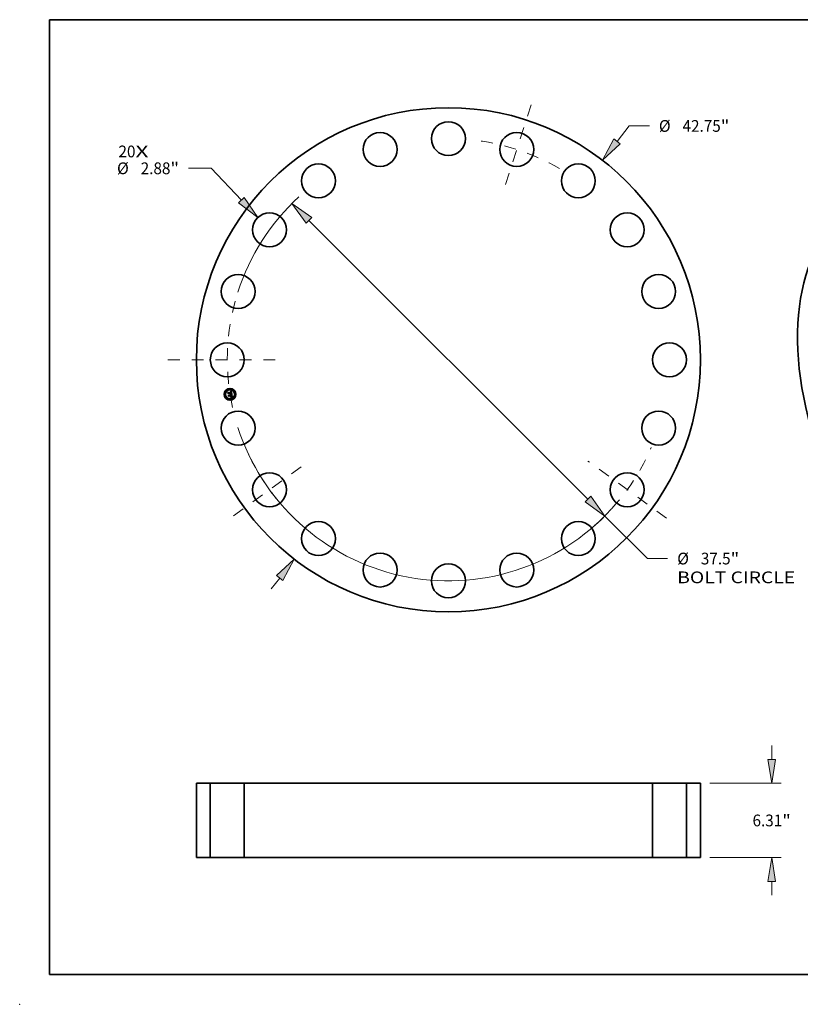
# Model space of a CAD drawing. Extents: x 0 to 10.8, y 0 to 8.2.
# Drawn here: x 0 to 6.5, y 0 to 8.2 of the extents above; entities that cross this region are included whole.
import ezdxf
from ezdxf.enums import TextEntityAlignment as Align

# ---------------------------------------------------------------- set-up
doc = ezdxf.new("R2010")
doc.units = 0
doc.header["$MEASUREMENT"] = 0
doc.linetypes.add('DASHDOT', pattern=[18.5, 12, -3, 0.5, -3])
doc.layers.get('0').update_dxf_attribs({"lineweight": 13})
doc.layers.add('1', color=7, linetype='Continuous', lineweight=13)
doc.styles.get("Standard").update_dxf_attribs({"font": 'isocp.shx'})

# ---------------------------------------------------------------- blocks, each defined once
blk = doc.blocks.new('BLOCK7')
at = {"color": 7, "lineweight": 13, "ltscale": 0.03937}
for s, p, p2 in [('20', (-27.981, 17.165827), (-26.541395, 17.165827)), ('X', (-26.541395, 17.165827), (-25.43434, 17.165827))]:
    blk.add_text(s, height=0.996206, dxfattribs=at).set_placement(p, p2, align=Align.FIT)
blk = doc.blocks.new('BLOCK8')
at = {"color": 7, "lineweight": 13, "ltscale": 0.03937}
for p, q in [((14.307413, 18.515492), (15.321809, 19.82824)), ((15.321809, 19.82824), (17.042456, 19.82824)), ((-15.018892, -19.436229), (-14.307414, -18.515492))]:
    blk.add_line(p, q, dxfattribs=at)
for points in [[(14.040453, 18.72178), (13.069684, 16.913722), (14.574375, 18.309204)], [(-14.040453, -18.72178), (-13.069684, -16.913722), (-14.574375, -18.309204)]]:
    blk.add_lwpolyline(points, close=True, dxfattribs=at)
for points in [[(14.040453, 18.72178), (13.069684, 16.913722), (14.040453, 18.72178), (14.574375, 18.309204)], [(-14.040453, -18.72178), (-13.069684, -16.913722), (-14.040453, -18.72178), (-14.574375, -18.309204)]]:
    blk.add_solid(points, dxfattribs=at)
for s, p, p2 in [('%%c', (17.852173, 19.330137), (18.84838, 19.330137)), ('42.75', (19.860526, 19.330137), (23.099637, 19.330137)), ('"', (23.099634, 19.330137), (23.830187, 19.330137))]:
    blk.add_text(s, height=0.996206, dxfattribs=at).set_placement(p, p2, align=Align.FIT)
blk = doc.blocks.new('BLOCK9')
at = {"color": 7, "lineweight": 13, "ltscale": 0.03937}
for p, q in [((-20.110316, 16.23657), (-22.034864, 16.23657)), ((-17.551637, 13.535827), (-20.110316, 16.23657))]:
    blk.add_line(p, q, dxfattribs=at)
blk.add_lwpolyline([(-17.796553, 13.303795), (-16.159437, 12.06633), (-17.30672, 13.76786)], close=True, dxfattribs=at)
blk.add_solid([(-17.796553, 13.303795), (-16.159437, 12.06633), (-17.796553, 13.303795), (-17.30672, 13.76786)], dxfattribs=at)
for s, p, p2 in [('%%c', (-28.102789, 15.738467), (-27.106585, 15.738467)), ('2.88', (-26.09444, 15.738467), (-23.575129, 15.738467)), ('"', (-23.575132, 15.738467), (-22.84458, 15.738467))]:
    blk.add_text(s, height=0.996206, dxfattribs=at).set_placement(p, p2, align=Align.FIT)
blk = doc.blocks.new('BLOCK10')
at = {"color": 7, "lineweight": 13, "ltscale": 0.03937}
for p, q in [((-11.832053, 11.821708), (11.832053, -11.821708)), ((13.26405, -13.252453), (16.875002, -16.860249)), ((16.875002, -16.860249), (18.595651, -16.860249))]:
    blk.add_line(p, q, dxfattribs=at)
for points in [[(-11.593597, 12.060374), (-13.26405, 13.252453), (-12.07051, 11.583043)], [(11.593597, -12.060374), (13.26405, -13.252453), (12.07051, -11.583043)]]:
    blk.add_lwpolyline(points, close=True, dxfattribs=at)
for start, end in [(132.589709, 162.157953), (197.842061, 317.460417)]:
    blk.add_arc((0, 0), 18.75, start, end, dxfattribs=at)
for points in [[(-11.593597, 12.060374), (-13.26405, 13.252453), (-11.593597, 12.060374), (-12.07051, 11.583043)], [(11.593597, -12.060374), (13.26405, -13.252453), (11.593597, -12.060374), (12.07051, -11.583043)]]:
    blk.add_solid(points, dxfattribs=at)
for s, p, p2 in [('%%c', (19.405366, -17.358353), (20.401573, -17.358353)), ('37.5', (21.413718, -17.358353), (23.933029, -17.358353)), ('"', (23.933026, -17.358353), (24.663579, -17.358353)), ('BOLT CIRCLE', (19.405367, -18.952282), (29.407738, -18.952282))]:
    blk.add_text(s, height=0.996206, dxfattribs=at).set_placement(p, p2, align=Align.FIT)
blk = doc.blocks.new('BLOCK11')
at = {"color": 7, "linetype": 'DASHDOT', "lineweight": 13, "ltscale": 0.03937}
blk.add_line((-23.791831, 0), (-13.708169, 0), dxfattribs=at)
blk.add_arc((0, 0), 18.75, 164.593298, 195.406702, dxfattribs=at)
blk = doc.blocks.new('BLOCK12')
at = {"color": 7, "linetype": 'DASHDOT', "lineweight": 13, "ltscale": 0.03937}
blk.add_line((7.021254, 21.609197), (4.566883, 14.055422), dxfattribs=at)
blk.add_arc((0, 0), 18.75, 59.864737, 84.135261, dxfattribs=at)
blk = doc.blocks.new('BLOCK13')
at = {"color": 7, "linetype": 'DASHDOT', "lineweight": 13, "ltscale": 0.03937}
blk.add_line((18.509369, -13.447844), (11.828768, -8.594103), dxfattribs=at)
blk.add_arc((0, 0), 18.75, 311.383188, 336.616803, dxfattribs=at)
blk = doc.blocks.new('BLOCK14')
at = {"color": 7, "linetype": 'DASHDOT', "lineweight": 13, "ltscale": 0.03937}
blk.add_line((-18.224798, -13.241092), (-12.113339, -8.800856), dxfattribs=at)
blk.add_arc((0, 0), 18.75, 204.458055, 227.541937, dxfattribs=at)
blk = doc.blocks.new('BLOCK15')
at = {"color": 7, "lineweight": 13, "ltscale": 0.03937}
for p, q in [((27.418544, 8.334263), (27.418544, 9.49786)), ((22.171965, 6.31), (28.21551, 6.31)), ((22.171965, 0), (28.21551, 0)), ((27.418544, -3.187861), (27.418544, -2.024263))]:
    blk.add_line(p, q, dxfattribs=at)
for points in [[(27.081167, 8.334263), (27.418544, 6.31), (27.75592, 8.334263)], [(27.75592, -2.024263), (27.418544, 0), (27.081167, -2.024263)]]:
    blk.add_lwpolyline(points, close=True, dxfattribs=at)
for points in [[(27.081167, 8.334263), (27.418544, 6.31), (27.081167, 8.334263), (27.75592, 8.334263)], [(27.75592, -2.024263), (27.418544, 0), (27.75592, -2.024263), (27.081167, -2.024263)]]:
    blk.add_solid(points, dxfattribs=at)
for s, p, p2 in [('6.31', (25.793613, 2.656897), (28.312923, 2.656897)), ('"', (28.312921, 2.656897), (29.043473, 2.656897))]:
    blk.add_text(s, height=0.996206, dxfattribs=at).set_placement(p, p2, align=Align.FIT)
blk = doc.blocks.new('BLOCK16')
at = {"color": 7, "lineweight": 5, "ltscale": 0.03937}
for p, q in [((-21.375, 0), (-21.375, 6.31)), ((-21.375, 6.31), (-20.19, 6.31)), ((-20.19, 6.31), (-20.19, 0)), ((-20.19, 0), (-21.375, 0))]:
    blk.add_line(p, q, dxfattribs=at)
blk = doc.blocks.new('BLOCK17')
at = {"color": 7, "lineweight": 5, "ltscale": 0.03937}
for p, q in [((-17.31, 0), (-17.31, 6.31)), ((-17.31, 6.31), (17.31, 6.31)), ((17.31, 6.31), (17.31, 0)), ((17.31, 0), (-17.31, 0))]:
    blk.add_line(p, q, dxfattribs=at)
blk = doc.blocks.new('BLOCK18')
at = {"color": 7, "lineweight": 5, "ltscale": 0.03937}
for p, q in [((20.19, 6.31), (21.375, 6.31)), ((20.19, 0), (20.19, 6.31)), ((21.375, 6.31), (21.375, 0)), ((21.375, 0), (20.19, 0))]:
    blk.add_line(p, q, dxfattribs=at)

msp = doc.modelspace()

# ---------------------------------------------------------------- linework, layer by layer
at = {"color": 7, "lineweight": 35, "ltscale": 1.9e-05}
for p, q in [((1.745359, 5.125207), (1.745857, 5.125788)), ((1.766719, 5.134557), (1.767247, 5.135101)), ((1.770249, 5.136876), (1.770881, 5.137297)), ((1.772537, 5.112951), (1.771791, 5.113154)), ((1.772113, 5.11373), (1.772856, 5.113532)), ((1.775074, 5.090189), (1.775787, 5.089972)), ((1.776065, 5.089208), (1.775362, 5.089467)), ((1.775787, 5.089972), (1.776505, 5.089709))]:
    msp.add_line(p, q, dxfattribs=at)
at = {"color": 7, "lineweight": 35, "ltscale": 0.000276}
msp.add_line((1.747085, 5.114311), (1.745359, 5.125207), dxfattribs=at)
at = {"color": 7, "lineweight": 35, "ltscale": 0.000259}
msp.add_line((1.745857, 5.125788), (1.747475, 5.115575), dxfattribs=at)
at = {"color": 7, "lineweight": 35, "ltscale": 0.000247}
msp.add_line((1.748424, 5.117168), (1.746881, 5.126912), dxfattribs=at)
at = {"color": 7, "lineweight": 35, "ltscale": 9.8e-05}
for p, q in [((1.746881, 5.126912), (1.749849, 5.124322)), ((1.754254, 5.100234), (1.751914, 5.097065))]:
    msp.add_line(p, q, dxfattribs=at)
at = {"color": 7, "lineweight": 35, "ltscale": 0.000133}
msp.add_line((1.750556, 5.118336), (1.747085, 5.114311), dxfattribs=at)
at = {"color": 7, "lineweight": 35, "ltscale": 0.00011}
msp.add_line((1.747475, 5.115575), (1.750285, 5.118949), dxfattribs=at)
at = {"color": 7, "lineweight": 35, "ltscale": 8.7e-05}
msp.add_line((1.75035, 5.120052), (1.748424, 5.117168), dxfattribs=at)
at = {"color": 7, "lineweight": 35, "ltscale": 0.000537}
msp.add_line((1.749849, 5.124322), (1.771064, 5.127683), dxfattribs=at)
at = {"color": 7, "lineweight": 35, "ltscale": 0.000562}
msp.add_line((1.750285, 5.118949), (1.772503, 5.122468), dxfattribs=at)
at = {"color": 7, "lineweight": 35, "ltscale": 0.000585}
msp.add_line((1.773504, 5.123457), (1.75035, 5.120052), dxfattribs=at)
at = {"color": 7, "lineweight": 35, "ltscale": 0.000543}
msp.add_line((1.772001, 5.121711), (1.750556, 5.118336), dxfattribs=at)
at = {"color": 7, "lineweight": 35, "ltscale": 1.2e-05}
for p, q in [((1.766187, 5.133358), (1.76668, 5.133379)), ((1.76668, 5.133379), (1.767145, 5.13338)), ((1.767738, 5.134621), (1.767242, 5.134602)), ((1.768207, 5.134613), (1.767738, 5.134621)), ((1.770417, 5.115624), (1.770868, 5.115827)), ((1.770868, 5.115827), (1.771287, 5.116037)), ((1.771316, 5.129758), (1.7714, 5.129287)), ((1.772255, 5.131056), (1.772124, 5.13152)), ((1.773956, 5.121093), (1.773894, 5.121551)), ((1.774417, 5.091471), (1.773964, 5.091574)), ((1.774876, 5.091368), (1.774417, 5.091471)), ((1.775542, 5.10068), (1.775435, 5.101167)), ((1.775636, 5.100227), (1.775542, 5.10068)), ((1.775763, 5.112446), (1.776182, 5.112209)), ((1.775779, 5.09301), (1.77613, 5.093352)), ((1.77592, 5.098452), (1.775856, 5.098926)), ((1.7776, 5.09644), (1.777623, 5.0969)), ((1.777623, 5.0969), (1.777623, 5.097395)), ((1.778092, 5.090454), (1.777634, 5.090624))]:
    msp.add_line(p, q, dxfattribs=at)
at = {"color": 7, "lineweight": 35, "ltscale": 1.4e-05}
for p, q in [((1.766275, 5.132803), (1.766187, 5.133358)), ((1.769274, 5.132335), (1.768774, 5.132574)), ((1.770034, 5.131586), (1.769683, 5.132014)), ((1.772464, 5.130024), (1.772368, 5.130557)), ((1.772903, 5.119539), (1.772909, 5.118989)), ((1.76242, 5.110226), (1.762983, 5.110095)), ((1.762983, 5.110095), (1.763503, 5.10991)), ((1.765154, 5.108629), (1.765459, 5.108174)), ((1.765459, 5.108174), (1.765721, 5.107664)), ((1.772738, 5.090069), (1.772965, 5.090564)), ((1.774762, 5.112899), (1.77529, 5.112676)), ((1.774953, 5.092307), (1.775386, 5.092662)), ((1.775521, 5.111861), (1.775024, 5.112089)), ((1.775034, 5.093099), (1.775341, 5.093584)), ((1.775341, 5.093584), (1.775595, 5.094074)), ((1.775923, 5.101698), (1.776031, 5.101167)), ((1.776028, 5.095584), (1.776069, 5.096148)), ((1.776031, 5.101167), (1.776136, 5.10062)), ((1.77626, 5.09472), (1.776037, 5.094228)), ((1.776136, 5.10062), (1.776238, 5.100059)), ((1.776428, 5.09527), (1.77626, 5.09472)), ((1.777634, 5.090624), (1.777096, 5.090796)), ((1.777601, 5.097924), (1.777555, 5.098489)), ((1.778598, 5.090241), (1.778092, 5.090454))]:
    msp.add_line(p, q, dxfattribs=at)
at = {"color": 7, "lineweight": 35, "ltscale": 1.1e-05}
for p, q in [((1.766704, 5.132829), (1.766275, 5.132803)), ((1.767145, 5.13338), (1.767582, 5.133359)), ((1.768648, 5.134579), (1.768207, 5.134613)), ((1.770148, 5.115253), (1.770417, 5.115624)), ((1.770571, 5.115188), (1.770148, 5.115253)), ((1.770846, 5.1292), (1.77077, 5.129625)), ((1.771101, 5.130608), (1.771216, 5.130199)), ((1.771216, 5.130199), (1.771316, 5.129758)), ((1.771287, 5.116037), (1.771675, 5.116252)), ((1.771975, 5.131951), (1.771809, 5.132347)), ((1.772124, 5.13152), (1.771975, 5.131951)), ((1.772256, 5.120367), (1.772198, 5.120802)), ((1.772291, 5.119939), (1.772256, 5.120367)), ((1.772641, 5.128374), (1.77261, 5.128802)), ((1.772663, 5.127936), (1.772641, 5.128374)), ((1.772909, 5.118989), (1.772873, 5.11853)), ((1.773997, 5.120656), (1.773956, 5.121093)), ((1.762457, 5.109776), (1.762102, 5.110023)), ((1.775309, 5.091267), (1.774876, 5.091368)), ((1.775715, 5.099809), (1.775636, 5.100227)), ((1.775973, 5.098004), (1.77592, 5.098452)), ((1.776015, 5.097582), (1.775973, 5.098004)), ((1.77613, 5.093352), (1.776441, 5.093686)), ((1.776441, 5.093686), (1.776711, 5.094013)), ((1.777553, 5.096015), (1.7776, 5.09644)), ((1.780914, 5.089091), (1.780531, 5.089293))]:
    msp.add_line(p, q, dxfattribs=at)
at = {"color": 7, "lineweight": 35, "ltscale": 1e-05}
for p, q in [((1.767109, 5.132834), (1.766704, 5.132829)), ((1.767489, 5.132821), (1.767109, 5.132834)), ((1.767582, 5.133359), (1.767992, 5.133317)), ((1.767992, 5.133317), (1.768373, 5.133253)), ((1.769061, 5.134518), (1.768648, 5.134579)), ((1.769447, 5.13443), (1.769061, 5.134518)), ((1.770981, 5.115119), (1.770571, 5.115188)), ((1.77068, 5.130022), (1.770578, 5.130391)), ((1.77077, 5.129625), (1.77068, 5.130022)), ((1.77097, 5.130987), (1.771101, 5.130608)), ((1.771377, 5.115045), (1.770981, 5.115119)), ((1.77176, 5.114967), (1.771377, 5.115045)), ((1.771626, 5.132708), (1.771425, 5.133036)), ((1.771809, 5.132347), (1.771626, 5.132708)), ((1.771675, 5.116252), (1.772031, 5.116472)), ((1.77174, 5.116795), (1.771889, 5.117161)), ((1.771889, 5.117161), (1.772016, 5.117535)), ((1.77222, 5.117196), (1.771914, 5.116923)), ((1.772016, 5.117535), (1.772119, 5.117916)), ((1.772031, 5.116472), (1.772356, 5.116699)), ((1.772119, 5.117916), (1.7722, 5.118305)), ((1.7722, 5.118305), (1.772257, 5.118702)), ((1.772468, 5.117492), (1.77222, 5.117196)), ((1.772257, 5.118702), (1.772292, 5.119107)), ((1.772303, 5.119519), (1.772291, 5.119939)), ((1.772292, 5.119107), (1.772303, 5.119519)), ((1.772522, 5.129627), (1.772464, 5.130024)), ((1.772571, 5.129219), (1.772522, 5.129627)), ((1.77261, 5.128802), (1.772571, 5.129219)), ((1.772706, 5.12132), (1.772766, 5.120917)), ((1.772766, 5.120917), (1.772816, 5.120538)), ((1.772873, 5.11853), (1.772794, 5.118155)), ((1.773596, 5.123078), (1.773504, 5.123457)), ((1.77368, 5.122698), (1.773596, 5.123078)), ((1.773758, 5.122317), (1.77368, 5.122698)), ((1.773829, 5.121935), (1.773758, 5.122317)), ((1.773894, 5.121551), (1.773829, 5.121935)), ((1.774015, 5.120239), (1.773997, 5.120656)), ((1.77401, 5.119844), (1.774015, 5.120239)), ((1.762781, 5.109514), (1.762457, 5.109776)), ((1.763074, 5.109236), (1.762781, 5.109514)), ((1.763337, 5.108942), (1.763074, 5.109236)), ((1.763144, 5.106819), (1.763246, 5.106441)), ((1.763246, 5.106441), (1.763323, 5.106041)), ((1.763568, 5.108632), (1.763337, 5.108942)), ((1.76377, 5.108307), (1.763568, 5.108632)), ((1.76394, 5.107966), (1.76377, 5.108307)), ((1.764079, 5.107608), (1.76394, 5.107966)), ((1.764188, 5.107236), (1.764079, 5.107608)), ((1.764266, 5.106847), (1.764188, 5.107236)), ((1.775717, 5.091168), (1.775309, 5.091267)), ((1.775781, 5.099425), (1.775715, 5.099809)), ((1.7761, 5.091072), (1.775717, 5.091168)), ((1.776045, 5.097185), (1.776015, 5.097582)), ((1.776711, 5.094013), (1.77694, 5.094333)), ((1.777484, 5.095626), (1.777553, 5.096015)), ((1.780166, 5.089483), (1.779818, 5.08966)), ((1.780531, 5.089293), (1.780166, 5.089483))]:
    msp.add_line(p, q, dxfattribs=at)
at = {"color": 7, "lineweight": 35, "ltscale": 1.3e-05}
for p, q in [((1.767242, 5.134602), (1.766719, 5.134557)), ((1.769683, 5.132014), (1.769274, 5.132335)), ((1.772368, 5.130557), (1.772255, 5.131056)), ((1.763503, 5.10991), (1.763981, 5.109671)), ((1.763981, 5.109671), (1.764415, 5.109378)), ((1.764415, 5.109378), (1.764806, 5.10903)), ((1.764806, 5.10903), (1.765154, 5.108629)), ((1.775423, 5.093417), (1.775034, 5.093099)), ((1.77529, 5.112676), (1.775763, 5.112446)), ((1.775435, 5.101167), (1.775312, 5.101689)), ((1.775386, 5.092662), (1.775779, 5.09301)), ((1.775758, 5.093793), (1.775423, 5.093417)), ((1.775968, 5.111629), (1.775521, 5.111861)), ((1.775595, 5.094074), (1.775793, 5.094571)), ((1.776037, 5.094228), (1.775758, 5.093793)), ((1.775856, 5.098926), (1.775781, 5.099425)), ((1.775793, 5.094571), (1.775938, 5.095075)), ((1.775938, 5.095075), (1.776028, 5.095584)), ((1.777623, 5.097395), (1.777601, 5.097924)), ((1.780172, 5.087705), (1.77987, 5.087264))]:
    msp.add_line(p, q, dxfattribs=at)
at = {"color": 7, "lineweight": 35, "ltscale": 1.6e-05}
for p, q in [((1.767247, 5.135101), (1.767827, 5.135411)), ((1.762025, 5.091192), (1.762257, 5.091797)), ((1.76594, 5.107101), (1.766116, 5.106484)), ((1.771468, 5.093256), (1.771236, 5.09265)), ((1.773365, 5.089983), (1.772738, 5.090069)), ((1.774012, 5.089854), (1.773365, 5.089983)), ((1.774477, 5.112311), (1.77388, 5.112529)), ((1.773964, 5.091574), (1.774479, 5.091944)), ((1.774181, 5.113116), (1.774762, 5.112899)), ((1.775804, 5.102313), (1.775923, 5.101698)), ((1.777486, 5.099089), (1.777394, 5.099724))]:
    msp.add_line(p, q, dxfattribs=at)
at = {"color": 7, "lineweight": 35, "ltscale": 9e-06}
for p, q in [((1.767846, 5.132788), (1.767489, 5.132821)), ((1.768373, 5.133253), (1.768728, 5.133169)), ((1.768728, 5.133169), (1.769054, 5.133063)), ((1.769806, 5.134316), (1.769447, 5.13443)), ((1.770137, 5.134175), (1.769806, 5.134316)), ((1.77044, 5.134007), (1.770137, 5.134175)), ((1.770578, 5.130391), (1.770462, 5.130732)), ((1.770664, 5.131653), (1.770825, 5.131336)), ((1.770825, 5.131336), (1.77097, 5.130987)), ((1.771206, 5.133329), (1.77097, 5.133588)), ((1.771425, 5.133036), (1.771206, 5.133329)), ((1.772356, 5.116699), (1.772649, 5.116931)), ((1.772659, 5.117812), (1.772468, 5.117492)), ((1.772649, 5.116931), (1.772911, 5.117169)), ((1.772794, 5.118155), (1.772659, 5.117812)), ((1.772816, 5.120538), (1.772856, 5.120182)), ((1.773933, 5.119117), (1.773983, 5.11947)), ((1.773983, 5.11947), (1.77401, 5.119844)), ((1.76133, 5.108419), (1.761055, 5.108633)), ((1.761438, 5.109109), (1.761738, 5.108895)), ((1.761738, 5.108895), (1.762013, 5.10866)), ((1.762013, 5.10866), (1.762263, 5.108404)), ((1.762102, 5.110023), (1.76242, 5.110226)), ((1.762263, 5.108404), (1.762489, 5.108128)), ((1.762489, 5.108128), (1.76269, 5.107832)), ((1.76269, 5.107832), (1.762866, 5.107515)), ((1.762866, 5.107515), (1.763017, 5.107177)), ((1.763017, 5.107177), (1.763144, 5.106819)), ((1.77213, 5.114884), (1.77176, 5.114967)), ((1.772486, 5.114798), (1.77213, 5.114884)), ((1.772829, 5.114707), (1.772486, 5.114798)), ((1.773159, 5.114611), (1.772829, 5.114707)), ((1.776064, 5.096814), (1.776045, 5.097185)), ((1.776072, 5.096468), (1.776064, 5.096814)), ((1.776457, 5.090978), (1.7761, 5.091072)), ((1.776789, 5.090886), (1.776457, 5.090978)), ((1.777098, 5.113185), (1.776769, 5.113297)), ((1.77694, 5.094333), (1.777128, 5.094646)), ((1.777391, 5.095271), (1.777484, 5.095626)), ((1.779487, 5.089824), (1.779173, 5.089976)), ((1.779818, 5.08966), (1.779487, 5.089824))]:
    msp.add_line(p, q, dxfattribs=at)
at = {"color": 7, "lineweight": 35, "ltscale": 1.7e-05}
for p, q in [((1.767827, 5.135411), (1.768417, 5.135744)), ((1.768417, 5.135744), (1.769017, 5.136099)), ((1.77388, 5.112529), (1.773234, 5.112742)), ((1.773546, 5.113327), (1.774181, 5.113116)), ((1.774677, 5.089682), (1.774012, 5.089854)), ((1.776596, 5.096546), (1.77654, 5.095879))]:
    msp.add_line(p, q, dxfattribs=at)
at = {"color": 7, "lineweight": 35, "ltscale": 8e-06}
for p, q in [((1.768179, 5.132736), (1.767846, 5.132788)), ((1.769054, 5.133063), (1.769353, 5.132936)), ((1.769353, 5.132936), (1.769624, 5.132788)), ((1.770089, 5.132423), (1.770296, 5.132197)), ((1.770332, 5.131044), (1.77019, 5.131329)), ((1.770296, 5.132197), (1.770488, 5.13194)), ((1.770462, 5.130732), (1.770332, 5.131044)), ((1.770717, 5.133813), (1.77044, 5.134007)), ((1.770488, 5.13194), (1.770664, 5.131653)), ((1.77097, 5.133588), (1.770717, 5.133813)), ((1.772079, 5.121402), (1.772001, 5.121711)), ((1.772145, 5.121099), (1.772079, 5.121402)), ((1.772198, 5.120802), (1.772145, 5.121099)), ((1.772856, 5.120182), (1.772885, 5.11985)), ((1.772885, 5.11985), (1.772903, 5.119539)), ((1.772911, 5.117169), (1.773141, 5.117412)), ((1.773141, 5.117412), (1.77334, 5.117662)), ((1.77334, 5.117662), (1.773507, 5.117917)), ((1.773507, 5.117917), (1.773648, 5.118185)), ((1.773648, 5.118185), (1.773765, 5.118475)), ((1.773765, 5.118475), (1.77386, 5.118785)), ((1.77386, 5.118785), (1.773933, 5.119117)), ((1.761581, 5.108193), (1.76133, 5.108419)), ((1.761809, 5.107954), (1.761581, 5.108193)), ((1.762013, 5.107704), (1.761809, 5.107954)), ((1.762194, 5.107442), (1.762013, 5.107704)), ((1.762352, 5.107168), (1.762194, 5.107442)), ((1.762486, 5.106881), (1.762352, 5.107168)), ((1.762596, 5.106583), (1.762486, 5.106881)), ((1.762683, 5.106273), (1.762596, 5.106583)), ((1.762747, 5.10595), (1.762683, 5.106273)), ((1.764302, 5.106522), (1.764266, 5.106847)), ((1.764325, 5.1062), (1.764302, 5.106522)), ((1.773476, 5.114512), (1.773159, 5.114611)), ((1.773779, 5.114408), (1.773476, 5.114512)), ((1.776069, 5.096148), (1.776072, 5.096468)), ((1.777096, 5.090796), (1.776789, 5.090886)), ((1.777128, 5.094646), (1.777276, 5.094951)), ((1.777276, 5.094951), (1.777391, 5.095271)), ((1.778877, 5.090115), (1.778598, 5.090241)), ((1.779173, 5.089976), (1.778877, 5.090115))]:
    msp.add_line(p, q, dxfattribs=at)
at = {"color": 7, "lineweight": 35, "ltscale": 1.5e-05}
for p, q in [((1.768774, 5.132574), (1.768179, 5.132736)), ((1.769624, 5.132788), (1.770089, 5.132423)), ((1.761055, 5.108633), (1.761438, 5.109109)), ((1.765721, 5.107664), (1.76594, 5.107101)), ((1.769252, 5.113734), (1.769356, 5.114319)), ((1.775024, 5.112089), (1.774477, 5.112311)), ((1.774479, 5.091944), (1.774953, 5.092307)), ((1.776182, 5.112209), (1.775968, 5.111629)), ((1.776238, 5.100059), (1.776337, 5.099484)), ((1.776337, 5.099484), (1.776433, 5.098894)), ((1.77654, 5.095879), (1.776428, 5.09527)), ((1.777555, 5.098489), (1.777486, 5.099089))]:
    msp.add_line(p, q, dxfattribs=at)
at = {"color": 7, "lineweight": 35, "ltscale": 1.8e-05}
for p, q in [((1.769017, 5.136099), (1.769628, 5.136476)), ((1.769628, 5.136476), (1.770249, 5.136876)), ((1.773234, 5.112742), (1.772537, 5.112951)), ((1.772856, 5.113532), (1.773546, 5.113327)), ((1.772965, 5.090564), (1.773663, 5.090485)), ((1.773663, 5.090485), (1.774366, 5.09036)), ((1.774366, 5.09036), (1.775074, 5.090189)), ((1.775362, 5.089467), (1.774677, 5.089682)), ((1.776597, 5.097271), (1.776596, 5.096546))]:
    msp.add_line(p, q, dxfattribs=at)
at = {"color": 7, "lineweight": 35, "ltscale": 7e-06}
msp.add_line((1.77019, 5.131329), (1.770034, 5.131586), dxfattribs=at)
at = {"color": 7, "lineweight": 35, "ltscale": 3.8e-05}
msp.add_line((1.771064, 5.127683), (1.770846, 5.1292), dxfattribs=at)
at = {"color": 7, "lineweight": 35, "ltscale": 2e-05}
for p, q in [((1.770881, 5.137297), (1.771523, 5.137741)), ((1.771523, 5.137741), (1.772176, 5.138207)), ((1.748364, 5.10623), (1.748856, 5.106854)), ((1.776788, 5.088906), (1.776065, 5.089208)), ((1.776505, 5.089709), (1.777228, 5.0894)), ((1.776543, 5.098053), (1.776597, 5.097271)), ((1.776874, 5.103008), (1.776771, 5.1038)), ((1.77753, 5.08856), (1.776788, 5.088906)), ((1.777228, 5.0894), (1.777956, 5.089046))]:
    msp.add_line(p, q, dxfattribs=at)
at = {"color": 7, "lineweight": 35, "ltscale": 3.2e-05}
msp.add_line((1.7714, 5.129287), (1.771582, 5.128005), dxfattribs=at)
at = {"color": 7, "lineweight": 35, "ltscale": 2.7e-05}
msp.add_line((1.771582, 5.128005), (1.772663, 5.127936), dxfattribs=at)
at = {"color": 7, "lineweight": 35, "ltscale": 5e-06}
msp.add_line((1.771914, 5.116923), (1.77174, 5.116795), dxfattribs=at)
at = {"color": 7, "lineweight": 35, "ltscale": 2.1e-05}
for p, q in [((1.772176, 5.138207), (1.772839, 5.138695)), ((1.76467, 5.096157), (1.764192, 5.095447)), ((1.771791, 5.113154), (1.770994, 5.113352)), ((1.771315, 5.113922), (1.772113, 5.11373)), ((1.776433, 5.098894), (1.776543, 5.098053)), ((1.778291, 5.088172), (1.77753, 5.08856)), ((1.777956, 5.089046), (1.77869, 5.088645))]:
    msp.add_line(p, q, dxfattribs=at)
at = {"color": 7, "lineweight": 35, "ltscale": 2.9e-05}
msp.add_line((1.772503, 5.122468), (1.772706, 5.12132), dxfattribs=at)
at = {"color": 7, "lineweight": 35, "ltscale": 0.000647}
msp.add_line((1.772839, 5.138695), (1.777098, 5.113185), dxfattribs=at)
at = {"color": 7, "lineweight": 35, "ltscale": 0.000312}
msp.add_line((1.75032, 5.093884), (1.748364, 5.10623), dxfattribs=at)
at = {"color": 7, "lineweight": 35, "ltscale": 0.000296}
msp.add_line((1.748856, 5.106854), (1.750706, 5.095169), dxfattribs=at)
at = {"color": 7, "lineweight": 35, "ltscale": 0.000265}
msp.add_line((1.751914, 5.097065), (1.750256, 5.107535), dxfattribs=at)
at = {"color": 7, "lineweight": 35, "ltscale": 0.000113}
msp.add_line((1.750256, 5.107535), (1.753578, 5.104498), dxfattribs=at)
at = {"color": 7, "lineweight": 35, "ltscale": 0.000151}
msp.add_line((1.754374, 5.098373), (1.75032, 5.093884), dxfattribs=at)
at = {"color": 7, "lineweight": 35, "ltscale": 0.000124}
for p, q in [((1.750706, 5.095169), (1.754033, 5.098865)), ((1.765774, 5.097053), (1.765, 5.101936))]:
    msp.add_line(p, q, dxfattribs=at)
at = {"color": 7, "lineweight": 35, "ltscale": 0.000232}
msp.add_line((1.753578, 5.104498), (1.762747, 5.10595), dxfattribs=at)
at = {"color": 7, "lineweight": 35, "ltscale": 0.000252}
msp.add_line((1.754033, 5.098865), (1.763991, 5.100442), dxfattribs=at)
at = {"color": 7, "lineweight": 35, "ltscale": 0.000272}
msp.add_line((1.765, 5.101936), (1.754254, 5.100234), dxfattribs=at)
at = {"color": 7, "lineweight": 35, "ltscale": 0.000231}
msp.add_line((1.7635, 5.099818), (1.754374, 5.098373), dxfattribs=at)
at = {"color": 7, "lineweight": 35, "ltscale": 0.000233}
for p, q in [((1.771236, 5.09265), (1.762025, 5.091192)), ((1.762257, 5.091797), (1.771468, 5.093256))]:
    msp.add_line(p, q, dxfattribs=at)
at = {"color": 7, "lineweight": 35, "ltscale": 0.000127}
msp.add_line((1.762802, 5.09291), (1.765774, 5.097053), dxfattribs=at)
at = {"color": 7, "lineweight": 35, "ltscale": 0.000226}
msp.add_line((1.771736, 5.094325), (1.762802, 5.09291), dxfattribs=at)
at = {"color": 7, "lineweight": 35, "ltscale": 2.5e-05}
msp.add_line((1.763323, 5.106041), (1.764325, 5.1062), dxfattribs=at)
at = {"color": 7, "lineweight": 35, "ltscale": 0.000111}
msp.add_line((1.764192, 5.095447), (1.7635, 5.099818), dxfattribs=at)
at = {"color": 7, "lineweight": 35, "ltscale": 0.000108}
msp.add_line((1.763991, 5.100442), (1.76467, 5.096157), dxfattribs=at)
at = {"color": 7, "lineweight": 35, "ltscale": 0.000228}
msp.add_line((1.766116, 5.106484), (1.775114, 5.107909), dxfattribs=at)
at = {"color": 7, "lineweight": 35, "ltscale": 0.000253}
msp.add_line((1.776771, 5.1038), (1.766792, 5.102219), dxfattribs=at)
at = {"color": 7, "lineweight": 35, "ltscale": 3.3e-05}
msp.add_line((1.766792, 5.102219), (1.766998, 5.100919), dxfattribs=at)
at = {"color": 7, "lineweight": 35, "ltscale": 0.000223}
msp.add_line((1.766998, 5.100919), (1.775804, 5.102313), dxfattribs=at)
at = {"color": 7, "lineweight": 35, "ltscale": 0.000208}
msp.add_line((1.775312, 5.101689), (1.767082, 5.100386), dxfattribs=at)
at = {"color": 7, "lineweight": 35, "ltscale": 8.1e-05}
msp.add_line((1.767082, 5.100386), (1.767592, 5.097166), dxfattribs=at)
at = {"color": 7, "lineweight": 35, "ltscale": 0.000126}
msp.add_line((1.767592, 5.097166), (1.771736, 5.094325), dxfattribs=at)
at = {"color": 7, "lineweight": 35, "ltscale": 2.3e-05}
for p, q in [((1.770148, 5.113546), (1.769252, 5.113734)), ((1.77987, 5.087264), (1.779071, 5.08774))]:
    msp.add_line(p, q, dxfattribs=at)
at = {"color": 7, "lineweight": 35, "ltscale": 2.8e-05}
msp.add_line((1.769356, 5.114319), (1.770464, 5.114107), dxfattribs=at)
at = {"color": 7, "lineweight": 35, "ltscale": 2.2e-05}
for p, q in [((1.770994, 5.113352), (1.770148, 5.113546)), ((1.770464, 5.114107), (1.771315, 5.113922)), ((1.779071, 5.08774), (1.778291, 5.088172)), ((1.77869, 5.088645), (1.779428, 5.088198)), ((1.779428, 5.088198), (1.780172, 5.087705))]:
    msp.add_line(p, q, dxfattribs=at)
at = {"color": 7, "lineweight": 35, "ltscale": 8e-05}
msp.add_line((1.776769, 5.113297), (1.773779, 5.114408), dxfattribs=at)
at = {"color": 7, "lineweight": 35, "ltscale": 0.000101}
msp.add_line((1.775114, 5.107909), (1.777409, 5.111223), dxfattribs=at)
at = {"color": 7, "lineweight": 35, "ltscale": 5.2e-05}
msp.add_line((1.77718, 5.100936), (1.776874, 5.103008), dxfattribs=at)
at = {"color": 7, "lineweight": 35, "ltscale": 3.1e-05}
msp.add_line((1.777394, 5.099724), (1.77718, 5.100936), dxfattribs=at)
at = {"color": 7, "lineweight": 35, "ltscale": 0.00056}
msp.add_line((1.777409, 5.111223), (1.780914, 5.089091), dxfattribs=at)
at = {"color": 7, "lineweight": 35, "ltscale": 0.015586}
for p, q in [((1.480342, 1.852232), (1.480342, 1.228804)), ((1.59742, 1.852232), (1.59742, 1.228804)), ((1.881964, 1.852232), (1.881964, 1.228804)), ((5.30242, 1.852232), (5.30242, 1.228804)), ((5.586964, 1.852232), (5.586964, 1.228804)), ((5.704042, 1.852232), (5.704042, 1.228804))]:
    msp.add_line(p, q, dxfattribs=at)
at = {"color": 7, "lineweight": 35, "ltscale": 0.002927}
for p, q in [((1.59742, 1.852232), (1.480342, 1.852232)), ((5.704042, 1.852232), (5.586964, 1.852232)), ((1.59742, 1.228804), (1.480342, 1.228804)), ((5.704042, 1.228804), (5.586964, 1.228804))]:
    msp.add_line(p, q, dxfattribs=at)
at = {"color": 7, "lineweight": 35, "ltscale": 0.000435}
for p, q in [((1.59742, 1.852232), (1.614837, 1.852232)), ((5.30242, 1.852232), (5.319837, 1.852232)), ((1.59742, 1.228804), (1.614837, 1.228804)), ((5.30242, 1.228804), (5.319837, 1.228804))]:
    msp.add_line(p, q, dxfattribs=at)
at = {"color": 7, "lineweight": 35, "ltscale": 0.006678}
for p, q in [((1.614837, 1.852232), (1.881964, 1.852232)), ((5.319837, 1.852232), (5.586964, 1.852232)), ((1.614837, 1.228804), (1.881964, 1.228804)), ((5.319837, 1.228804), (5.586964, 1.228804))]:
    msp.add_line(p, q, dxfattribs=at)
at = {"color": 7, "lineweight": 35, "ltscale": 0.03937}
for p, q in [((5.30242, 1.852232), (1.881964, 1.852232)), ((5.30242, 1.228804), (1.881964, 1.228804))]:
    msp.add_line(p, q, dxfattribs=at)
for centre, radius in [((3.592192, 5.400683), 2.11185), ((3.592192, 7.253183), 0.142272), ((3.019738, 7.162515), 0.142272), ((4.164646, 7.162515), 0.142272), ((2.50332, 6.899387), 0.142272), ((4.681064, 6.899387), 0.142272), ((2.093488, 6.489555), 0.142272), ((5.090896, 6.489555), 0.142272), ((1.83036, 5.973137), 0.142272), ((5.354024, 5.973137), 0.142272), ((1.739692, 5.400683), 0.142272), ((5.444692, 5.400683), 0.142272), ((1.762499, 5.110888), 0.0494), ((1.762499, 5.110888), 0.038921), ((1.726773, 5.136845), 0.002994), ((1.755591, 5.154505), 0.002994), ((1.788456, 5.146615), 0.002994), ((1.806116, 5.117796), 0.002994), ((1.718882, 5.10398), 0.002994), ((1.736542, 5.075161), 0.002994), ((1.769408, 5.067271), 0.002994), ((1.798226, 5.084931), 0.002994), ((1.83036, 4.828229), 0.142272), ((5.354024, 4.828229), 0.142272), ((2.093488, 4.311811), 0.142272), ((5.090896, 4.311811), 0.142272), ((2.50332, 3.901979), 0.142272), ((4.681064, 3.901979), 0.142272), ((3.019738, 3.638851), 0.142272), ((4.164646, 3.638851), 0.142272), ((3.592192, 3.548183), 0.142272)]:
    msp.add_circle(centre, radius, dxfattribs=at)
msp.add_ellipse((8.013994, 4.845391), major_axis=(-0.945419, 1.88841), ratio=0.61435, start_param=0.00003195, end_param=1.32083937, dxfattribs=at)
at = {"color": 7, "lineweight": 5, "ltscale": 0.03937}
msp.add_point((0, 0), dxfattribs=at)
at = {"layer": '1', "color": 7, "lineweight": 35, "ltscale": 0.03937}
for p, q in [((0.25, 0.25), (0.25, 8.25)), ((0.25, 8.25), (10.75, 8.25)), ((0.25, 0.25), (10.75, 0.25))]:
    msp.add_line(p, q, dxfattribs=at)

# ---------------------------------------------------------------- block references
at = {"lineweight": 0, "xscale": 0.0988, "yscale": 0.0988, "zscale": 0.0988}
for name, p in [('BLOCK12', (3.592192, 5.400683)), ('BLOCK8', (3.592192, 5.400683)), ('BLOCK7', (3.592192, 5.400683)), ('BLOCK9', (3.592192, 5.400683)), ('BLOCK10', (3.592192, 5.400683)), ('BLOCK11', (3.592192, 5.400683)), ('BLOCK14', (3.592192, 5.400683)), ('BLOCK13', (3.592192, 5.400683)), ('BLOCK15', (3.592192, 1.228804)), ('BLOCK16', (3.592192, 1.228804)), ('BLOCK17', (3.592192, 1.228804)), ('BLOCK18', (3.592192, 1.228804))]:
    msp.add_blockref(name, p, dxfattribs=at)

doc.saveas('drawing.dxf')
